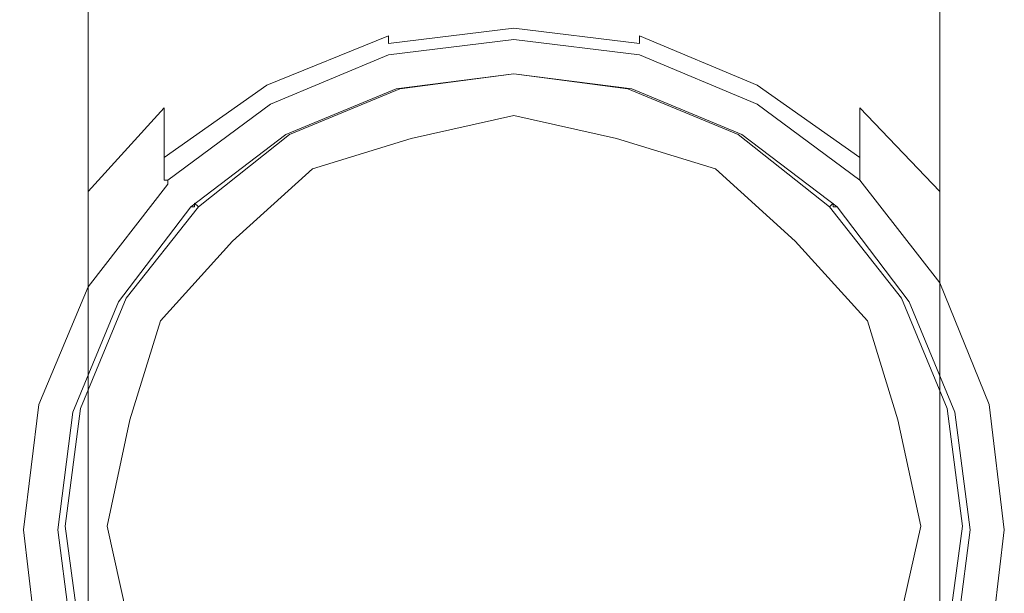
# Model space of a CAD drawing. Extents: x -108 to 108, y -236 to 0.
# Drawn here: x -13 to 13, y -225 to -210 of the extents above; entities that cross this region are included whole.
import ezdxf

# ---------------------------------------------------------------- set-up
doc = ezdxf.new("R2010")
doc.units = 0
doc.header["$LTSCALE"] = 500
doc.header["$MEASUREMENT"] = 0
doc.layers.add('CHROM', color=7, linetype='Continuous')
doc.layers.add('SITKO', color=7, linetype='Continuous')

msp = doc.modelspace()

# ---------------------------------------------------------------- linework, layer by layer
at = {"layer": 'CHROM', "lineweight": 0}
for points, invisible_edges in [([(-11.2, -204, -33.8), (-12.5, -203.7, -35.4), (-12.5, -209.7, -35.5), (-11.2, -210.4, -33.8)], 15), ([(11.2, -204, -33.8), (11.2, -210.4, -33.8), (12.5, -209.7, -35.5), (12.5, -203.7, -35.4)], 14), ([(-11.2, -204, -33.8), (-11.2, -210.4, -33.8), (-9.2, -210.9, -33), (-9.2, -204, -33)], 14), ([(-6.5, -204.2, -32.7), (-9.2, -204, -33), (-9.2, -210.9, -33), (-6.5, -211.4, -32.8)], 15), ([(6.4, -204.2, -32.7), (6.4, -211.4, -32.8), (9.1, -210.9, -33), (9.1, -204, -33)], 15), ([(11.2, -204, -33.8), (9.1, -204, -33), (9.1, -210.9, -33), (11.2, -210.4, -33.8)], 15), ([(-6.5, -204.2, -32.7), (-6.5, -211.4, -32.8), (-3.3, -211.8, -32.8), (-3.3, -204.5, -32.7)], 15), ([(6.4, -204.2, -32.7), (3.3, -204.5, -32.7), (3.3, -211.8, -32.8), (6.4, -211.4, -32.8)], 15), ([(0, -204.5, -32.7), (-3.3, -204.5, -32.7), (-3.3, -211.8, -32.8), (0, -212, -32.8)], 15), ([(0, -204.5, -32.7), (0, -212, -32.8), (3.3, -211.8, -32.8), (3.3, -204.5, -32.7)], 15), ([(-13, -208.4, -38.2), (-12.5, -206.9, -41.3), (-12.5, -209.6, -41.3), (-13, -211.3, -38.2)], 15), ([(-9.2, -206.7, -45.9), (-9.2, -208.4, -45.9), (-11.2, -209.8, -44), (-11.2, -208, -43.9)], 15), ([(11.2, -209.8, -44), (9.1, -208.4, -45.9), (9.1, -206.7, -45.9), (11.2, -208, -43.9)], 7), ([(12.5, -209.6, -41.3), (12.5, -206.9, -41.3), (12.9, -208.4, -38.2), (12.9, -211.3, -38.2)], 15), ([(-9.2, -210.4, -45.9), (-9.2, -208.4, -45.9), (-6.5, -207.9, -46.8), (-6.5, -209.3, -46.9)], 15), ([(6.4, -207.9, -46.8), (9.1, -208.4, -45.9), (9.1, -210.4, -45.9), (6.4, -209.3, -46.9)], 15), ([(-11.2, -209.8, -44), (-12.5, -211.6, -41.4), (-12.5, -209.6, -41.3), (-11.2, -208, -43.9)], 7), ([(12.5, -209.6, -41.3), (12.5, -211.6, -41.4), (11.2, -209.8, -44), (11.2, -208, -43.9)], 15), ([(-12.5, -212.7, -35.5), (-12.5, -209.7, -35.5), (-13, -208.4, -38.2), (-13, -211.3, -38.2)], 15), ([(-11.2, -209.8, -44), (-9.2, -208.4, -45.9), (-9.2, -210.4, -45.9), (-11.2, -212.2, -44)], 7), ([(9.1, -210.4, -45.9), (9.1, -208.4, -45.9), (11.2, -209.8, -44), (11.2, -212.2, -44)], 15), ([(12.9, -208.4, -38.2), (12.5, -209.7, -35.5), (12.5, -212.7, -35.5), (12.9, -211.3, -38.2)], 15), ([(-3.3, -208.8, -47.3), (-3.3, -209.5, -47.4), (-6.5, -210.5, -47), (-6.5, -209.3, -46.9)], 15), ([(6.4, -210.5, -47), (3.3, -209.5, -47.4), (3.3, -208.8, -47.3), (6.4, -209.3, -46.9)], 15), ([(-3.3, -209.9, -47.6), (-3.3, -209.5, -47.4), (0, -209.1, -47.6), (0, -209.5, -47.8)], 15), ([(0, -209.1, -47.6), (3.3, -209.5, -47.4), (3.3, -209.9, -47.6), (0, -209.5, -47.8)], 15), ([(-6.5, -210.5, -47), (-9.2, -212.1, -46), (-9.2, -210.4, -45.9), (-6.5, -209.3, -46.9)], 15), ([(-6.5, -210.5, -47), (-3.3, -209.5, -47.4), (-3.3, -209.9, -47.6), (-6.5, -211.1, -47.2)], 15), ([(0, -209.8, -48), (-3.3, -210.2, -47.9), (-3.3, -209.9, -47.6), (0, -209.5, -47.8)], 15), ([(3.3, -209.9, -47.6), (3.3, -210.2, -47.9), (0, -209.8, -48), (0, -209.5, -47.8)], 15), ([(3.3, -209.9, -47.6), (3.3, -209.5, -47.4), (6.4, -210.5, -47), (6.4, -211.1, -47.2)], 15), ([(9.1, -210.4, -45.9), (9.1, -212.1, -46), (6.4, -210.5, -47), (6.4, -209.3, -46.9)], 15), ([(-12.5, -209.6, -41.3), (-12.5, -211.6, -41.4), (-13, -213.5, -38.2), (-13, -211.3, -38.2)], 15), ([(-11.2, -210.4, -33.8), (-12.5, -209.7, -35.5), (-12.5, -212.7, -35.5), (-11.2, -213.6, -33.8)], 15), ([(12.5, -212.7, -35.5), (12.5, -209.7, -35.5), (11.2, -210.4, -33.8), (11.2, -213.6, -33.8)], 11), ([(12.9, -213.5, -38.2), (12.5, -211.6, -41.4), (12.5, -209.6, -41.3), (12.9, -211.3, -38.2)], 15), ([(-12.5, -214.4, -41.5), (-12.5, -211.6, -41.4), (-11.2, -209.8, -44), (-11.2, -212.2, -44)], 15), ([(-3.3, -209.9, -47.6), (-3.3, -210.2, -47.9), (-6.5, -211.5, -47.4), (-6.5, -211.1, -47.2)], 15), ([(-3.3, -210.4, -48.1), (-3.3, -210.2, -47.9), (0, -209.8, -48), (0, -210, -48.2)], 7), ([(0, -210.2, -48.8), (-3.3, -210.6, -48.7), (-3.3, -210.4, -48.1), (0, -210, -48.2)], 15), ([(0, -209.8, -48), (3.3, -210.2, -47.9), (3.3, -210.4, -48.1), (0, -210, -48.2)], 13), ([(3.3, -210.4, -48.1), (3.3, -210.6, -48.7), (0, -210.2, -48.8), (0, -210, -48.2)], 7), ([(6.4, -211.5, -47.4), (3.3, -210.2, -47.9), (3.3, -209.9, -47.6), (6.4, -211.1, -47.2)], 15), ([(11.2, -209.8, -44), (12.5, -211.6, -41.4), (12.5, -214.4, -41.5), (11.2, -212.2, -44)], 7), ([(-6.5, -211.5, -47.4), (-3.3, -210.2, -47.9), (-3.3, -210.4, -48.1), (-6.5, -211.7, -47.7)], 12), ([(-3.3, -210.6, -50.1), (-3.3, -210.6, -48.7), (0, -210.2, -48.8), (0, -210.2, -50.1)], 15), ([(0, -210.2, -51.4), (-3.3, -210.7, -51.4), (-3.3, -210.6, -50.1), (0, -210.2, -50.1)], 15), ([(-3.3, -210.7, -52), (-3.3, -210.7, -51.4), (0, -210.2, -51.4), (0, -210.2, -52)], 15), ([(0, -210.2, -52.2), (-3.3, -210.7, -52.2), (-3.3, -210.7, -52), (0, -210.2, -52)], 15), ([(-3.3, -210.7, -52.3), (-3.3, -210.7, -52.2), (0, -210.2, -52.2), (0, -210.3, -52.3)], 7), ([(0, -210.4, -52.3), (-3.3, -210.9, -52.3), (-3.3, -210.7, -52.3), (0, -210.3, -52.3)], 15), ([(0, -210.2, -48.8), (3.3, -210.6, -48.7), (3.3, -210.6, -50.1), (0, -210.2, -50.1)], 15), ([(3.3, -210.6, -50.1), (3.3, -210.7, -51.4), (0, -210.2, -51.4), (0, -210.2, -50.1)], 15), ([(3.3, -210.7, -52), (3.3, -210.7, -52.2), (0, -210.2, -52.2), (0, -210.2, -52)], 15), ([(0, -210.2, -51.4), (3.3, -210.7, -51.4), (3.3, -210.7, -52), (0, -210.2, -52)], 15), ([(0, -210.2, -52.2), (3.3, -210.7, -52.2), (3.3, -210.7, -52.3), (0, -210.3, -52.3)], 11), ([(3.3, -210.7, -52.3), (3.3, -210.9, -52.3), (0, -210.4, -52.3), (0, -210.3, -52.3)], 15), ([(3.3, -210.4, -48.1), (3.3, -210.2, -47.9), (6.4, -211.5, -47.4), (6.4, -211.7, -47.7)], 13), ([(-9.2, -210.4, -45.9), (-9.2, -212.1, -46), (-11.2, -214.3, -44.2), (-11.2, -212.2, -44)], 11), ([(-9.2, -214.2, -33), (-9.2, -210.9, -33), (-11.2, -210.4, -33.8), (-11.2, -213.6, -33.8)], 11), ([(-9.2, -213, -46.2), (-9.2, -212.1, -46), (-6.5, -210.5, -47), (-6.5, -211.1, -47.2)], 15), ([(-3.3, -210.4, -48.1), (-3.3, -210.6, -48.7), (-6.5, -211.9, -48.4), (-6.5, -211.7, -47.7)], 15), ([(-3.2, -211.2, -52.3), (-3.3, -210.9, -52.3), (0, -210.4, -52.3), (0, -210.7, -52.3)], 15), ([(0, -210.4, -52.3), (3.3, -210.9, -52.3), (3.2, -211.2, -52.3), (0, -210.7, -52.3)], 15), ([(6.4, -211.9, -48.4), (3.3, -210.6, -48.7), (3.3, -210.4, -48.1), (6.4, -211.7, -47.7)], 15), ([(6.4, -210.5, -47), (9.1, -212.1, -46), (9.1, -213, -46.2), (6.4, -211.1, -47.2)], 13), ([(11.2, -214.3, -44.2), (9.1, -212.1, -46), (9.1, -210.4, -45.9), (11.2, -212.2, -44)], 7), ([(11.2, -210.4, -33.8), (9.1, -210.9, -33), (9.1, -214.2, -33), (11.2, -213.6, -33.8)], 15), ([(-6.5, -211.9, -48.4), (-3.3, -210.6, -48.7), (-3.3, -210.6, -50.1), (-6.5, -212, -49.9)], 15), ([(-3.3, -210.6, -50.1), (-3.3, -210.7, -51.4), (-6.5, -212, -51.3), (-6.5, -212, -49.9)], 15), ([(-3.3, -210.7, -52), (-3.3, -210.7, -52.2), (-6.4, -212, -52.2), (-6.5, -212, -52)], 15), ([(-6.5, -212, -51.3), (-3.3, -210.7, -51.4), (-3.3, -210.7, -52), (-6.5, -212, -52)], 15), ([(-3.3, -210.7, -52.3), (-3.3, -210.9, -52.3), (-6.3, -212.2, -52.3), (-6.4, -212, -52.3)], 7), ([(-6.4, -212, -52.2), (-3.3, -210.7, -52.2), (-3.3, -210.7, -52.3), (-6.4, -212, -52.3)], 7), ([(0, -211.1, -52.4), (-3.1, -211.5, -52.4), (-3.2, -211.2, -52.3), (0, -210.7, -52.3)], 15), ([(3.2, -211.2, -52.3), (3.1, -211.5, -52.4), (0, -211.1, -52.4), (0, -210.7, -52.3)], 15), ([(3.3, -210.6, -50.1), (3.3, -210.6, -48.7), (6.4, -211.9, -48.4), (6.4, -212, -49.9)], 15), ([(6.4, -212, -51.3), (3.3, -210.7, -51.4), (3.3, -210.6, -50.1), (6.4, -212, -49.9)], 15), ([(3.3, -210.7, -52), (3.3, -210.7, -51.4), (6.4, -212, -51.3), (6.4, -212, -52)], 15), ([(6.4, -212, -52.2), (3.3, -210.7, -52.2), (3.3, -210.7, -52), (6.4, -212, -52)], 15), ([(3.3, -210.7, -52.3), (3.3, -210.7, -52.2), (6.4, -212, -52.2), (6.4, -212, -52.3)], 7), ([(6.3, -212.2, -52.3), (3.3, -210.9, -52.3), (3.3, -210.7, -52.3), (6.4, -212, -52.3)], 15), ([(-6.5, -211.4, -32.8), (-9.2, -210.9, -33), (-9.2, -214.2, -33), (-6.5, -214.8, -32.8)], 15), ([(-6.3, -212.2, -52.3), (-3.3, -210.9, -52.3), (-3.2, -211.2, -52.3), (-6.2, -212.4, -52.3)], 15), ([(3.2, -211.2, -52.3), (3.3, -210.9, -52.3), (6.3, -212.2, -52.3), (6.2, -212.4, -52.3)], 15), ([(9.1, -214.2, -33), (9.1, -210.9, -33), (6.4, -211.4, -32.8), (6.4, -214.8, -32.8)], 15), ([(-13, -213.5, -38.2), (-12.5, -215.2, -35.5), (-12.5, -212.7, -35.5), (-13, -211.3, -38.2)], 15), ([(-6.5, -211.5, -47.4), (-9.2, -213.4, -46.5), (-9.2, -213, -46.2), (-6.5, -211.1, -47.2)], 15), ([(-3.2, -211.2, -52.3), (-3.1, -211.5, -52.4), (-6, -212.7, -52.4), (-6.2, -212.4, -52.3)], 15), ([(-3.1, -211.6, -52.4), (-3.1, -211.5, -52.4), (0, -211.1, -52.4), (0, -211.2, -52.4)], 7), ([(-3.1, -211.6, -55.7), (-3.1, -211.6, -53.3), (0, -211.2, -53.3), (0, -211.2, -55.7)], 15), ([(0, -211.2, -58.1), (-3, -211.6, -58.1), (-3.1, -211.6, -55.7), (0, -211.2, -55.7)], 15), ([(0, -211.2, -53.3), (-3.1, -211.6, -53.3), (-3.1, -211.6, -52.4), (0, -211.2, -52.4)], 15), ([(-3, -211.6, -59), (-3, -211.6, -58.1), (0, -211.2, -58.1), (0, -211.2, -59)], 7), ([(0, -212.3, -59.1), (-2.7, -212.9, -59.1), (-3, -211.6, -59), (0, -211.2, -59)], 14), ([(0, -211.1, -52.4), (3.1, -211.5, -52.4), (3.1, -211.6, -52.4), (0, -211.2, -52.4)], 11), ([(3, -211.6, -55.7), (3, -211.6, -58.1), (0, -211.2, -58.1), (0, -211.2, -55.7)], 15), ([(0, -211.2, -53.3), (3, -211.6, -53.3), (3, -211.6, -55.7), (0, -211.2, -55.7)], 15), ([(3.1, -211.6, -52.4), (3, -211.6, -53.3), (0, -211.2, -53.3), (0, -211.2, -52.4)], 15), ([(0, -211.2, -58.1), (3, -211.6, -58.1), (3, -211.6, -59), (0, -211.2, -59)], 11), ([(3, -211.6, -59), (2.7, -212.9, -59.1), (0, -212.3, -59.1), (0, -211.2, -59)], 13), ([(6, -212.7, -52.4), (3.1, -211.5, -52.4), (3.2, -211.2, -52.3), (6.2, -212.4, -52.3)], 15), ([(9.1, -213, -46.2), (9.1, -213.4, -46.5), (6.4, -211.5, -47.4), (6.4, -211.1, -47.2)], 14), ([(12.5, -212.7, -35.5), (12.5, -215.2, -35.5), (12.9, -213.5, -38.2), (12.9, -211.3, -38.2)], 15), ([(-13, -213.5, -38.2), (-12.5, -211.6, -41.4), (-12.5, -214.4, -41.5), (-13, -217.1, -38.3)], 15), ([(-9.2, -213.7, -46.9), (-9.2, -213.4, -46.5), (-6.5, -211.5, -47.4), (-6.5, -211.7, -47.7)], 13), ([(-3.3, -215.3, -32.8), (-3.3, -211.8, -32.8), (-6.5, -211.4, -32.8), (-6.5, -214.8, -32.8)], 15), ([(-6, -212.7, -52.4), (-3.1, -211.5, -52.4), (-3.1, -211.6, -52.4), (-6, -212.8, -52.4)], 15), ([(-3.1, -211.6, -52.4), (-3.1, -211.6, -53.3), (-5.9, -212.8, -53.3), (-6, -212.8, -52.4)], 7), ([(-3.1, -211.6, -55.7), (-3, -211.6, -58.1), (-5.9, -212.8, -58.1), (-5.9, -212.8, -55.7)], 15), ([(-5.9, -212.8, -53.3), (-3.1, -211.6, -53.3), (-3.1, -211.6, -55.7), (-5.9, -212.8, -55.7)], 15), ([(-3, -211.6, -59), (-2.7, -212.9, -59.1), (-5.3, -213.7, -59.1), (-5.9, -212.8, -59)], 5), ([(-5.9, -212.8, -58.1), (-3, -211.6, -58.1), (-3, -211.6, -59), (-5.9, -212.8, -59)], 15), ([(5.3, -213.7, -59.1), (2.7, -212.9, -59.1), (3, -211.6, -59), (5.9, -212.8, -59)], 14), ([(3, -211.6, -55.7), (3, -211.6, -53.3), (5.9, -212.8, -53.3), (5.9, -212.8, -55.7)], 15), ([(5.9, -212.8, -58.1), (3, -211.6, -58.1), (3, -211.6, -55.7), (5.9, -212.8, -55.7)], 15), ([(5.9, -212.8, -53.3), (3, -211.6, -53.3), (3.1, -211.6, -52.4), (6, -212.8, -52.4)], 15), ([(3, -211.6, -59), (3, -211.6, -58.1), (5.9, -212.8, -58.1), (5.9, -212.8, -59)], 7), ([(3.1, -211.6, -52.4), (3.1, -211.5, -52.4), (6, -212.7, -52.4), (6, -212.8, -52.4)], 7), ([(6.4, -211.4, -32.8), (3.3, -211.8, -32.8), (3.3, -215.3, -32.8), (6.4, -214.8, -32.8)], 15), ([(6.4, -211.5, -47.4), (9.1, -213.4, -46.5), (9.1, -213.7, -46.9), (6.4, -211.7, -47.7)], 12), ([(12.5, -214.4, -41.5), (12.5, -211.6, -41.4), (12.9, -213.5, -38.2), (12.9, -217.1, -38.3)], 15), ([(-6.5, -211.9, -48.4), (-9.2, -213.9, -47.7), (-9.2, -213.7, -46.9), (-6.5, -211.7, -47.7)], 15), ([(0, -212, -32.8), (-3.3, -211.8, -32.8), (-3.3, -215.3, -32.8), (0, -215.4, -32.8)], 15), ([(3.3, -215.3, -32.8), (3.3, -211.8, -32.8), (0, -212, -32.8), (0, -215.4, -32.8)], 15), ([(9.1, -213.7, -46.9), (9.1, -213.9, -47.7), (6.4, -211.9, -48.4), (6.4, -211.7, -47.7)], 14), ([(-11.2, -214.3, -44.2), (-9.2, -212.1, -46), (-9.2, -213, -46.2), (-11.2, -215.4, -44.5)], 12), ([(-9.2, -214, -49.5), (-9.2, -213.9, -47.7), (-6.5, -211.9, -48.4), (-6.5, -212, -49.9)], 15), ([(-6.4, -212, -52.2), (-9.1, -214, -52.2), (-9.2, -214, -52), (-6.5, -212, -52)], 14), ([(-9.2, -214, -52), (-9.2, -214, -51.2), (-6.5, -212, -51.3), (-6.5, -212, -52)], 15), ([(-6.5, -212, -51.3), (-9.2, -214, -51.2), (-9.2, -214, -49.5), (-6.5, -212, -49.9)], 15), ([(-9.1, -214.1, -52.3), (-9.1, -214, -52.2), (-6.4, -212, -52.2), (-6.4, -212, -52.3)], 15), ([(-6.3, -212.2, -52.3), (-9, -214.2, -52.3), (-9.1, -214.1, -52.3), (-6.4, -212, -52.3)], 15), ([(9.1, -214.1, -52.3), (9, -214.2, -52.3), (6.3, -212.2, -52.3), (6.4, -212, -52.3)], 15), ([(6.4, -211.9, -48.4), (9.1, -213.9, -47.7), (9.1, -214, -49.5), (6.4, -212, -49.9)], 13), ([(9.1, -214, -49.5), (9.1, -214, -51.2), (6.4, -212, -51.3), (6.4, -212, -49.9)], 14), ([(9.1, -214, -52), (9.1, -214, -52.2), (6.4, -212, -52.2), (6.4, -212, -52)], 12), ([(6.4, -212, -51.3), (9.1, -214, -51.2), (9.1, -214, -52), (6.4, -212, -52)], 13), ([(6.4, -212, -52.2), (9.1, -214, -52.2), (9.1, -214.1, -52.3), (6.4, -212, -52.3)], 7), ([(9.1, -213, -46.2), (9.1, -212.1, -46), (11.2, -214.3, -44.2), (11.2, -215.4, -44.5)], 13), ([(-11.2, -214.3, -44.2), (-12.5, -217, -41.7), (-12.5, -214.4, -41.5), (-11.2, -212.2, -44)], 15), ([(-8.8, -214.4, -52.3), (-9, -214.2, -52.3), (-6.3, -212.2, -52.3), (-6.2, -212.4, -52.3)], 15), ([(6.3, -212.2, -52.3), (9, -214.2, -52.3), (8.8, -214.4, -52.3), (6.2, -212.4, -52.3)], 15), ([(12.5, -214.4, -41.5), (12.5, -217, -41.7), (11.2, -214.3, -44.2), (11.2, -212.2, -44)], 15), ([(-6, -212.7, -52.4), (-8.6, -214.6, -52.4), (-8.8, -214.4, -52.3), (-6.2, -212.4, -52.3)], 15), ([(8.8, -214.4, -52.3), (8.6, -214.6, -52.4), (6, -212.7, -52.4), (6.2, -212.4, -52.3)], 15), ([(-12.5, -212.7, -35.5), (-12.5, -215.2, -35.5), (-11.2, -216.3, -33.9), (-11.2, -213.6, -33.8)], 15), ([(-8.5, -214.7, -52.4), (-8.6, -214.6, -52.4), (-6, -212.7, -52.4), (-6, -212.8, -52.4)], 7), ([(-5.9, -212.8, -53.3), (-8.4, -214.7, -53.3), (-8.5, -214.7, -52.4), (-6, -212.8, -52.4)], 15), ([(-5.9, -212.8, -58.1), (-8.4, -214.6, -58.1), (-8.4, -214.7, -55.7), (-5.9, -212.8, -55.7)], 15), ([(-8.4, -214.7, -55.7), (-8.4, -214.7, -53.3), (-5.9, -212.8, -53.3), (-5.9, -212.8, -55.7)], 15), ([(-8.3, -214.7, -59), (-8.4, -214.6, -58.1), (-5.9, -212.8, -58.1), (-5.9, -212.8, -59)], 7), ([(-5.3, -213.7, -59.1), (-7.4, -215.6, -59.1), (-8.3, -214.7, -59), (-5.9, -212.8, -59)], 14), ([(8.3, -214.7, -59), (7.4, -215.6, -59.1), (5.3, -213.7, -59.1), (5.9, -212.8, -59)], 13), ([(8.4, -214.7, -55.7), (8.4, -214.6, -58.1), (5.9, -212.8, -58.1), (5.9, -212.8, -55.7)], 14), ([(5.9, -212.8, -53.3), (8.4, -214.7, -53.3), (8.4, -214.7, -55.7), (5.9, -212.8, -55.7)], 13), ([(8.5, -214.7, -52.4), (8.4, -214.7, -53.3), (5.9, -212.8, -53.3), (6, -212.8, -52.4)], 14), ([(5.9, -212.8, -58.1), (8.4, -214.6, -58.1), (8.3, -214.7, -59), (5.9, -212.8, -59)], 9), ([(6, -212.7, -52.4), (8.6, -214.6, -52.4), (8.5, -214.7, -52.4), (6, -212.8, -52.4)], 11), ([(11.2, -216.3, -33.9), (12.5, -215.2, -35.5), (12.5, -212.7, -35.5), (11.2, -213.6, -33.8)], 7), ([(-9.2, -213, -46.2), (-9.2, -213.4, -46.5), (-11.2, -215.9, -45), (-11.2, -215.4, -44.5)], 14), ([(11.2, -215.9, -45), (9.1, -213.4, -46.5), (9.1, -213, -46.2), (11.2, -215.4, -44.5)], 15), ([(-11.2, -215.9, -45), (-9.2, -213.4, -46.5), (-9.2, -213.7, -46.9), (-11.2, -216.3, -45.4)], 13), ([(9.1, -213.7, -46.9), (9.1, -213.4, -46.5), (11.2, -215.9, -45), (11.2, -216.3, -45.4)], 15), ([(-12.5, -219.5, -35.6), (-12.5, -215.2, -35.5), (-13, -213.5, -38.2), (-13, -217.1, -38.3)], 15), ([(-11.2, -216.3, -33.9), (-9.2, -217.1, -33.1), (-9.2, -214.2, -33), (-11.2, -213.6, -33.8)], 7), ([(9.1, -214.2, -33), (9.1, -217.1, -33.1), (11.2, -216.3, -33.9), (11.2, -213.6, -33.8)], 15), ([(12.9, -213.5, -38.2), (12.5, -215.2, -35.5), (12.5, -219.5, -35.6), (12.9, -217.1, -38.3)], 15), ([(-9.2, -213.7, -46.9), (-9.2, -213.9, -47.7), (-11.2, -216.6, -46.5), (-11.2, -216.3, -45.4)], 14), ([(-11.2, -216.6, -46.5), (-9.2, -213.9, -47.7), (-9.2, -214, -49.5), (-11.2, -216.7, -48.8)], 13), ([(11.2, -216.6, -46.5), (9.1, -213.9, -47.7), (9.1, -213.7, -46.9), (11.2, -216.3, -45.4)], 15), ([(9.1, -214, -49.5), (9.1, -213.9, -47.7), (11.2, -216.6, -46.5), (11.2, -216.7, -48.8)], 15), ([(-9.2, -214, -52), (-9.1, -214, -52.2), (-11.2, -216.7, -52.2), (-11.2, -216.7, -52)], 14), ([(-11.2, -216.7, -51.1), (-9.2, -214, -51.2), (-9.2, -214, -52), (-11.2, -216.7, -52)], 13), ([(-9.2, -214, -49.5), (-9.2, -214, -51.2), (-11.2, -216.7, -51.1), (-11.2, -216.7, -48.8)], 14), ([(-11.2, -216.7, -52.2), (-9.1, -214, -52.2), (-9.1, -214.1, -52.3), (-11.2, -216.8, -52.3)], 13), ([(-9.1, -214.1, -52.3), (-9, -214.2, -52.3), (-11, -216.8, -52.3), (-11.2, -216.8, -52.3)], 7), ([(11, -216.8, -52.3), (9, -214.2, -52.3), (9.1, -214.1, -52.3), (11.1, -216.8, -52.3)], 15), ([(11.2, -216.7, -51.1), (9.1, -214, -51.2), (9.1, -214, -49.5), (11.2, -216.7, -48.8)], 15), ([(9.1, -214, -52), (9.1, -214, -51.2), (11.2, -216.7, -51.1), (11.2, -216.7, -52)], 15), ([(11.2, -216.7, -52.2), (9.1, -214, -52.2), (9.1, -214, -52), (11.2, -216.7, -52)], 14), ([(9.1, -214.1, -52.3), (9.1, -214, -52.2), (11.2, -216.7, -52.2), (11.1, -216.8, -52.3)], 15), ([(-12.5, -214.4, -41.5), (-12.5, -217, -41.7), (-13, -220.4, -38.6), (-13, -217.1, -38.3)], 15), ([(-12.5, -218.3, -42.2), (-12.5, -217, -41.7), (-11.2, -214.3, -44.2), (-11.2, -215.4, -44.5)], 15), ([(-11, -216.8, -52.3), (-9, -214.2, -52.3), (-8.8, -214.4, -52.3), (-10.8, -217, -52.3)], 15), ([(-8.8, -214.4, -52.3), (-8.6, -214.6, -52.4), (-10.5, -217.1, -52.4), (-10.8, -217, -52.3)], 15), ([(-9.2, -214.2, -33), (-9.2, -217.1, -33.1), (-6.5, -217.8, -32.8), (-6.5, -214.8, -32.8)], 15), ([(6.4, -217.8, -32.8), (9.1, -217.1, -33.1), (9.1, -214.2, -33), (6.4, -214.8, -32.8)], 15), ([(10.5, -217.1, -52.4), (8.6, -214.6, -52.4), (8.8, -214.4, -52.3), (10.8, -217, -52.3)], 15), ([(8.8, -214.4, -52.3), (9, -214.2, -52.3), (11, -216.8, -52.3), (10.8, -217, -52.3)], 15), ([(11.2, -214.3, -44.2), (12.5, -217, -41.7), (12.5, -218.3, -42.2), (11.2, -215.4, -44.5)], 15), ([(12.9, -220.4, -38.6), (12.5, -217, -41.7), (12.5, -214.4, -41.5), (12.9, -217.1, -38.3)], 15), ([(-10.5, -217.1, -52.4), (-8.6, -214.6, -52.4), (-8.5, -214.7, -52.4), (-10.4, -217.2, -52.4)], 15), ([(-8.5, -214.7, -52.4), (-8.4, -214.7, -53.3), (-10.3, -217.2, -53.3), (-10.4, -217.2, -52.4)], 6), ([(-8.4, -214.7, -55.7), (-8.4, -214.6, -58.1), (-10.3, -217.1, -58.1), (-10.3, -217.2, -55.7)], 14), ([(-10.3, -217.1, -58.1), (-8.4, -214.6, -58.1), (-8.3, -214.7, -59), (-10.2, -217.1, -59)], 13), ([(-10.3, -217.2, -53.3), (-8.4, -214.7, -53.3), (-8.4, -214.7, -55.7), (-10.3, -217.2, -55.7)], 13), ([(-8.3, -214.7, -59), (-7.4, -215.6, -59.1), (-9.3, -217.7, -59.1), (-10.2, -217.1, -59)], 5), ([(9.3, -217.7, -59.1), (7.4, -215.6, -59.1), (8.3, -214.7, -59), (10.2, -217.1, -59)], 14), ([(8.3, -214.7, -59), (8.4, -214.6, -58.1), (10.3, -217.1, -58.1), (10.2, -217.1, -59)], 7), ([(10.3, -217.1, -58.1), (8.4, -214.6, -58.1), (8.4, -214.7, -55.7), (10.3, -217.2, -55.7)], 15), ([(8.4, -214.7, -55.7), (8.4, -214.7, -53.3), (10.3, -217.2, -53.3), (10.3, -217.2, -55.7)], 15), ([(10.3, -217.2, -53.3), (8.4, -214.7, -53.3), (8.5, -214.7, -52.4), (10.4, -217.2, -52.4)], 15), ([(8.5, -214.7, -52.4), (8.6, -214.6, -52.4), (10.5, -217.1, -52.4), (10.4, -217.2, -52.4)], 7), ([(-6.5, -217.8, -32.8), (-3.3, -218.3, -32.8), (-3.3, -215.3, -32.8), (-6.5, -214.8, -32.8)], 15), ([(3.3, -215.3, -32.8), (3.3, -218.3, -32.8), (6.4, -217.8, -32.8), (6.4, -214.8, -32.8)], 15), ([(-11.2, -216.3, -33.9), (-12.5, -215.2, -35.5), (-12.5, -219.5, -35.6), (-11.2, -221.4, -34.1)], 7), ([(12.5, -219.5, -35.6), (12.5, -215.2, -35.5), (11.2, -216.3, -33.9), (11.2, -221.4, -34.1)], 15), ([(-11.2, -215.9, -45), (-12.5, -219, -42.8), (-12.5, -218.3, -42.2), (-11.2, -215.4, -44.5)], 15), ([(-3.3, -215.3, -32.8), (-3.3, -218.3, -32.8), (0, -218.5, -32.8), (0, -215.4, -32.8)], 15), ([(0, -218.5, -32.8), (3.3, -218.3, -32.8), (3.3, -215.3, -32.8), (0, -215.4, -32.8)], 15), ([(12.5, -218.3, -42.2), (12.5, -219, -42.8), (11.2, -215.9, -45), (11.2, -215.4, -44.5)], 15), ([(-12.5, -219.5, -43.4), (-12.5, -219, -42.8), (-11.2, -215.9, -45), (-11.2, -216.3, -45.4)], 15), ([(11.2, -215.9, -45), (12.5, -219, -42.8), (12.5, -219.5, -43.4), (11.2, -216.3, -45.4)], 15), ([(-11.2, -216.6, -46.5), (-12.5, -219.9, -44.8), (-12.5, -219.5, -43.4), (-11.2, -216.3, -45.4)], 15), ([(-9.2, -222.8, -33.4), (-9.2, -217.1, -33.1), (-11.2, -216.3, -33.9), (-11.2, -221.4, -34.1)], 15), ([(11.2, -216.3, -33.9), (9.1, -217.1, -33.1), (9.1, -222.8, -33.4), (11.2, -221.4, -34.1)], 7), ([(12.5, -219.5, -43.4), (12.5, -219.9, -44.8), (11.2, -216.6, -46.5), (11.2, -216.3, -45.4)], 15), ([(-12.5, -220, -47.9), (-12.5, -219.9, -44.8), (-11.2, -216.6, -46.5), (-11.2, -216.7, -48.8)], 15), ([(-11.2, -216.7, -52.2), (-12.5, -219.9, -52.2), (-12.5, -219.9, -52), (-11.2, -216.7, -52)], 15), ([(-12.5, -219.9, -52), (-12.5, -219.9, -50.8), (-11.2, -216.7, -51.1), (-11.2, -216.7, -52)], 15), ([(-11.2, -216.7, -51.1), (-12.5, -219.9, -50.8), (-12.5, -220, -47.9), (-11.2, -216.7, -48.8)], 15), ([(-12.5, -219.9, -52.3), (-12.5, -219.9, -52.2), (-11.2, -216.7, -52.2), (-11.2, -216.8, -52.3)], 7), ([(11.2, -216.7, -52.2), (12.5, -219.9, -52.2), (12.4, -219.9, -52.3), (11.1, -216.8, -52.3)], 15), ([(11.2, -216.6, -46.5), (12.5, -219.9, -44.8), (12.5, -220, -47.9), (11.2, -216.7, -48.8)], 15), ([(12.5, -220, -47.9), (12.5, -219.9, -50.8), (11.2, -216.7, -51.1), (11.2, -216.7, -48.8)], 15), ([(12.5, -219.9, -52), (12.5, -219.9, -52.2), (11.2, -216.7, -52.2), (11.2, -216.7, -52)], 13), ([(11.2, -216.7, -51.1), (12.5, -219.9, -50.8), (12.5, -219.9, -52), (11.2, -216.7, -52)], 15), ([(-13, -220.4, -38.6), (-12.5, -217, -41.7), (-12.5, -218.3, -42.2), (-13, -222, -39.3)], 15), ([(-11, -216.8, -52.3), (-12.3, -219.9, -52.3), (-12.5, -219.9, -52.3), (-11.2, -216.8, -52.3)], 15), ([(-12, -220, -52.3), (-12.3, -219.9, -52.3), (-11, -216.8, -52.3), (-10.8, -217, -52.3)], 15), ([(-10.5, -217.1, -52.4), (-11.7, -220.1, -52.4), (-12, -220, -52.3), (-10.8, -217, -52.3)], 15), ([(12, -220, -52.3), (11.7, -220.1, -52.4), (10.5, -217.1, -52.4), (10.8, -217, -52.3)], 15), ([(11, -216.8, -52.3), (12.3, -219.9, -52.3), (12, -220, -52.3), (10.8, -217, -52.3)], 15), ([(12.4, -219.9, -52.3), (12.3, -219.9, -52.3), (11, -216.8, -52.3), (11.1, -216.8, -52.3)], 15), ([(12.5, -218.3, -42.2), (12.5, -217, -41.7), (12.9, -220.4, -38.6), (12.9, -222, -39.3)], 15), ([(-13, -220.4, -38.6), (-12.5, -223.7, -35.9), (-12.5, -219.5, -35.6), (-13, -217.1, -38.3)], 15), ([(-11.6, -220.1, -52.4), (-11.7, -220.1, -52.4), (-10.5, -217.1, -52.4), (-10.4, -217.2, -52.4)], 7), ([(-10.3, -217.2, -53.3), (-11.5, -220.1, -53.3), (-11.6, -220.1, -52.4), (-10.4, -217.2, -52.4)], 15), ([(-10.3, -217.1, -58.1), (-11.5, -220, -58.1), (-11.5, -220, -55.7), (-10.3, -217.2, -55.7)], 15), ([(-11.4, -220, -59), (-11.5, -220, -58.1), (-10.3, -217.1, -58.1), (-10.2, -217.1, -59)], 7), ([(-11.5, -220, -55.7), (-11.5, -220.1, -53.3), (-10.3, -217.2, -53.3), (-10.3, -217.2, -55.7)], 15), ([(-9.3, -217.7, -59.1), (-10.1, -220.3, -59.1), (-11.4, -220, -59), (-10.2, -217.1, -59)], 14), ([(-6.5, -217.8, -32.8), (-9.2, -217.1, -33.1), (-9.2, -222.8, -33.4), (-6.5, -223.8, -33)], 15), ([(9.1, -222.8, -33.4), (9.1, -217.1, -33.1), (6.4, -217.8, -32.8), (6.4, -223.8, -33)], 15), ([(11.4, -220, -59), (10.1, -220.3, -59.1), (9.3, -217.7, -59.1), (10.2, -217.1, -59)], 13), ([(10.3, -217.1, -58.1), (11.5, -220, -58.1), (11.4, -220, -59), (10.2, -217.1, -59)], 11), ([(11.5, -220, -55.7), (11.5, -220, -58.1), (10.3, -217.1, -58.1), (10.3, -217.2, -55.7)], 15), ([(10.3, -217.2, -53.3), (11.5, -220.1, -53.3), (11.5, -220, -55.7), (10.3, -217.2, -55.7)], 15), ([(11.6, -220.1, -52.4), (11.5, -220.1, -53.3), (10.3, -217.2, -53.3), (10.4, -217.2, -52.4)], 15), ([(10.5, -217.1, -52.4), (11.7, -220.1, -52.4), (11.6, -220.1, -52.4), (10.4, -217.2, -52.4)], 11), ([(12.5, -219.5, -35.6), (12.5, -223.7, -35.9), (12.9, -220.4, -38.6), (12.9, -217.1, -38.3)], 15), ([(-3.3, -224.4, -32.9), (-3.3, -218.3, -32.8), (-6.5, -217.8, -32.8), (-6.5, -223.8, -33)], 15), ([(6.4, -217.8, -32.8), (3.3, -218.3, -32.8), (3.3, -224.4, -32.9), (6.4, -223.8, -33)], 15), ([(-12.5, -218.3, -42.2), (-12.5, -219, -42.8), (-13, -222.7, -40.2), (-13, -222, -39.3)], 15), ([(0, -218.5, -32.8), (-3.3, -218.3, -32.8), (-3.3, -224.4, -32.9), (0, -224.6, -32.8)], 15), ([(3.3, -224.4, -32.9), (3.3, -218.3, -32.8), (0, -218.5, -32.8), (0, -224.6, -32.8)], 15), ([(12.9, -222.7, -40.2), (12.5, -219, -42.8), (12.5, -218.3, -42.2), (12.9, -222, -39.3)], 15), ([(-13, -222.7, -40.2), (-12.5, -219, -42.8), (-12.5, -219.5, -43.4), (-13, -223.4, -40.9)], 15), ([(12.5, -219.5, -43.4), (12.5, -219, -42.8), (12.9, -222.7, -40.2), (12.9, -223.4, -40.9)], 15), ([(-12.5, -219.5, -43.4), (-12.5, -219.9, -44.8), (-13, -223.8, -42.7), (-13, -223.4, -40.9)], 15), ([(-12.5, -219.5, -35.6), (-12.5, -223.7, -35.9), (-11.2, -226.4, -34.5), (-11.2, -221.4, -34.1)], 11), ([(11.2, -226.4, -34.5), (12.5, -223.7, -35.9), (12.5, -219.5, -35.6), (11.2, -221.4, -34.1)], 7), ([(12.9, -223.8, -42.7), (12.5, -219.9, -44.8), (12.5, -219.5, -43.4), (12.9, -223.4, -40.9)], 15), ([(-12.5, -219.9, -52), (-12.5, -219.9, -52.2), (-12.9, -223.2, -52.2), (-13, -223.2, -52)], 15), ([(-13, -223.3, -50.5), (-12.5, -219.9, -50.8), (-12.5, -219.9, -52), (-13, -223.2, -52)], 15), ([(-13, -223.8, -42.7), (-12.5, -219.9, -44.8), (-12.5, -220, -47.9), (-13, -223.6, -46.7)], 15), ([(-12.5, -220, -47.9), (-12.5, -219.9, -50.8), (-13, -223.3, -50.5), (-13, -223.6, -46.7)], 15), ([(-12.5, -219.9, -52.3), (-12.3, -219.9, -52.3), (-12.7, -223.2, -52.3), (-12.9, -223.2, -52.3)], 7), ([(-12.9, -223.2, -52.2), (-12.5, -219.9, -52.2), (-12.5, -219.9, -52.3), (-12.9, -223.2, -52.3)], 15), ([(-12.7, -223.2, -52.3), (-12.3, -219.9, -52.3), (-12, -220, -52.3), (-12.4, -223.2, -52.3)], 15), ([(-12, -220, -52.3), (-11.7, -220.1, -52.4), (-12.1, -223.2, -52.4), (-12.4, -223.2, -52.3)], 15), ([(-12.1, -223.2, -52.4), (-11.7, -220.1, -52.4), (-11.6, -220.1, -52.4), (-12, -223.2, -52.4)], 15), ([(-11.6, -220.1, -52.4), (-11.5, -220.1, -53.3), (-11.9, -223.2, -53.3), (-12, -223.2, -52.4)], 7), ([(-11.5, -220, -55.7), (-11.5, -220, -58.1), (-11.9, -223.1, -58.1), (-11.9, -223.1, -55.7)], 15), ([(-11.9, -223.2, -53.3), (-11.5, -220.1, -53.3), (-11.5, -220, -55.7), (-11.9, -223.1, -55.7)], 15), ([(-11.9, -223.1, -58.1), (-11.5, -220, -58.1), (-11.4, -220, -59), (-11.8, -223.1, -59)], 15), ([(-11.4, -220, -59), (-10.1, -220.3, -59.1), (-10.7, -223.1, -59.1), (-11.8, -223.1, -59)], 5), ([(10.7, -223.1, -59.1), (10.1, -220.3, -59.1), (11.4, -220, -59), (11.8, -223.1, -59)], 14), ([(11.4, -220, -59), (11.5, -220, -58.1), (11.9, -223.1, -58.1), (11.8, -223.1, -59)], 7), ([(11.5, -220, -55.7), (11.5, -220.1, -53.3), (11.9, -223.2, -53.3), (11.9, -223.1, -55.7)], 15), ([(11.9, -223.1, -58.1), (11.5, -220, -58.1), (11.5, -220, -55.7), (11.9, -223.1, -55.7)], 15), ([(11.9, -223.2, -53.3), (11.5, -220.1, -53.3), (11.6, -220.1, -52.4), (12, -223.2, -52.4)], 15), ([(11.6, -220.1, -52.4), (11.7, -220.1, -52.4), (12.1, -223.2, -52.4), (12, -223.2, -52.4)], 7), ([(12.1, -223.2, -52.4), (11.7, -220.1, -52.4), (12, -220, -52.3), (12.4, -223.2, -52.3)], 15), ([(12, -220, -52.3), (12.3, -219.9, -52.3), (12.7, -223.2, -52.3), (12.4, -223.2, -52.3)], 15), ([(12.7, -223.2, -52.3), (12.3, -219.9, -52.3), (12.4, -219.9, -52.3), (12.9, -223.2, -52.3)], 15), ([(12.4, -219.9, -52.3), (12.5, -219.9, -52.2), (12.9, -223.2, -52.2), (12.9, -223.2, -52.3)], 15), ([(12.5, -220, -47.9), (12.5, -219.9, -44.8), (12.9, -223.8, -42.7), (12.9, -223.6, -46.7)], 15), ([(12.9, -223.3, -50.5), (12.5, -219.9, -50.8), (12.5, -220, -47.9), (12.9, -223.6, -46.7)], 15), ([(12.5, -219.9, -52), (12.5, -219.9, -50.8), (12.9, -223.3, -50.5), (12.9, -223.2, -52)], 15), ([(12.9, -223.2, -52.2), (12.5, -219.9, -52.2), (12.5, -219.9, -52), (12.9, -223.2, -52)], 14), ([(-12.5, -225.6, -36.7), (-12.5, -223.7, -35.9), (-13, -220.4, -38.6), (-13, -222, -39.3)], 15), ([(12.9, -220.4, -38.6), (12.5, -223.7, -35.9), (12.5, -225.6, -36.7), (12.9, -222, -39.3)], 15), ([(-11.2, -226.4, -34.5), (-9.2, -228.4, -33.9), (-9.2, -222.8, -33.4), (-11.2, -221.4, -34.1)], 15), ([(9.1, -222.8, -33.4), (9.1, -228.4, -33.9), (11.2, -226.4, -34.5), (11.2, -221.4, -34.1)], 15), ([(-13, -222.7, -40.2), (-12.5, -226.4, -37.8), (-12.5, -225.6, -36.7), (-13, -222, -39.3)], 15), ([(12.5, -225.6, -36.7), (12.5, -226.4, -37.8), (12.9, -222.7, -40.2), (12.9, -222, -39.3)], 15), ([(-12.5, -227.2, -38.7), (-12.5, -226.4, -37.8), (-13, -222.7, -40.2), (-13, -223.4, -40.9)], 15), ([(12.9, -222.7, -40.2), (12.5, -226.4, -37.8), (12.5, -227.2, -38.7), (12.9, -223.4, -40.9)], 15), ([(-9.2, -222.8, -33.4), (-9.2, -228.4, -33.9), (-6.5, -229.7, -33.4), (-6.5, -223.8, -33)], 15), ([(6.4, -229.7, -33.4), (9.1, -228.4, -33.9), (9.1, -222.8, -33.4), (6.4, -223.8, -33)], 15), ([(-12.9, -223.2, -52.2), (-12.5, -226.6, -52.2), (-12.5, -226.6, -52), (-13, -223.2, -52)], 15), ([(-12.5, -226.6, -52), (-12.5, -226.7, -50.3), (-13, -223.3, -50.5), (-13, -223.2, -52)], 15), ([(-12.5, -226.6, -52.3), (-12.5, -226.6, -52.2), (-12.9, -223.2, -52.2), (-12.9, -223.2, -52.3)], 7), ([(-12.7, -223.2, -52.3), (-12.3, -226.5, -52.3), (-12.5, -226.6, -52.3), (-12.9, -223.2, -52.3)], 15), ([(-12, -226.5, -52.3), (-12.3, -226.5, -52.3), (-12.7, -223.2, -52.3), (-12.4, -223.2, -52.3)], 15), ([(-12.1, -223.2, -52.4), (-11.7, -226.4, -52.4), (-12, -226.5, -52.3), (-12.4, -223.2, -52.3)], 15), ([(-11.6, -226.3, -52.4), (-11.7, -226.4, -52.4), (-12.1, -223.2, -52.4), (-12, -223.2, -52.4)], 7), ([(-11.9, -223.2, -53.3), (-11.5, -226.3, -53.3), (-11.6, -226.3, -52.4), (-12, -223.2, -52.4)], 15), ([(-11.9, -223.1, -58.1), (-11.5, -226.2, -58.1), (-11.5, -226.2, -55.7), (-11.9, -223.1, -55.7)], 15), ([(-11.5, -226.2, -55.7), (-11.5, -226.3, -53.3), (-11.9, -223.2, -53.3), (-11.9, -223.1, -55.7)], 15), ([(-11.4, -226.1, -59), (-11.5, -226.2, -58.1), (-11.9, -223.1, -58.1), (-11.8, -223.1, -59)], 7), ([(-10.7, -223.1, -59.1), (-10.1, -225.8, -59.1), (-11.4, -226.1, -59), (-11.8, -223.1, -59)], 14), ([(11.4, -226.1, -59), (10.1, -225.8, -59.1), (10.7, -223.1, -59.1), (11.8, -223.1, -59)], 13), ([(11.9, -223.1, -58.1), (11.5, -226.2, -58.1), (11.4, -226.1, -59), (11.8, -223.1, -59)], 11), ([(11.5, -226.2, -55.7), (11.5, -226.2, -58.1), (11.9, -223.1, -58.1), (11.9, -223.1, -55.7)], 15), ([(11.9, -223.2, -53.3), (11.5, -226.3, -53.3), (11.5, -226.2, -55.7), (11.9, -223.1, -55.7)], 15), ([(11.6, -226.3, -52.4), (11.5, -226.3, -53.3), (11.9, -223.2, -53.3), (12, -223.2, -52.4)], 15), ([(12.1, -223.2, -52.4), (11.7, -226.4, -52.4), (11.6, -226.3, -52.4), (12, -223.2, -52.4)], 11), ([(12, -226.5, -52.3), (11.7, -226.4, -52.4), (12.1, -223.2, -52.4), (12.4, -223.2, -52.3)], 15), ([(12.7, -223.2, -52.3), (12.3, -226.5, -52.3), (12, -226.5, -52.3), (12.4, -223.2, -52.3)], 15), ([(12.4, -226.6, -52.3), (12.3, -226.5, -52.3), (12.7, -223.2, -52.3), (12.9, -223.2, -52.3)], 15), ([(12.9, -223.2, -52.2), (12.5, -226.6, -52.2), (12.4, -226.6, -52.3), (12.9, -223.2, -52.3)], 15), ([(12.5, -226.6, -52), (12.5, -226.6, -52.2), (12.9, -223.2, -52.2), (12.9, -223.2, -52)], 13), ([(12.9, -223.3, -50.5), (12.5, -226.7, -50.3), (12.5, -226.6, -52), (12.9, -223.2, -52)], 15), ([(-13, -223.3, -50.5), (-12.5, -226.7, -50.3), (-12.5, -227.2, -45.6), (-13, -223.6, -46.7)], 15), ([(-13, -223.8, -42.7), (-12.5, -227.5, -40.8), (-12.5, -227.2, -38.7), (-13, -223.4, -40.9)], 15), ([(12.5, -227.2, -45.6), (12.5, -226.7, -50.3), (12.9, -223.3, -50.5), (12.9, -223.6, -46.7)], 15), ([(12.5, -227.2, -38.7), (12.5, -227.5, -40.8), (12.9, -223.8, -42.7), (12.9, -223.4, -40.9)], 15), ([(-12.5, -227.2, -45.6), (-12.5, -227.5, -40.8), (-13, -223.8, -42.7), (-13, -223.6, -46.7)], 15), ([(-11.2, -226.4, -34.5), (-12.5, -223.7, -35.9), (-12.5, -225.6, -36.7), (-11.2, -228.6, -35.4)], 15), ([(12.5, -225.6, -36.7), (12.5, -223.7, -35.9), (11.2, -226.4, -34.5), (11.2, -228.6, -35.4)], 11), ([(12.9, -223.8, -42.7), (12.5, -227.5, -40.8), (12.5, -227.2, -45.6), (12.9, -223.6, -46.7)], 15), ([(-6.5, -229.7, -33.4), (-3.3, -230.5, -33.2), (-3.3, -224.4, -32.9), (-6.5, -223.8, -33)], 15), ([(3.3, -224.4, -32.9), (3.3, -230.5, -33.2), (6.4, -229.7, -33.4), (6.4, -223.8, -33)], 15), ([(-3.3, -224.4, -32.9), (-3.3, -230.5, -33.2), (0, -230.7, -33.1), (0, -224.6, -32.8)], 15), ([(0, -230.7, -33.1), (3.3, -230.5, -33.2), (3.3, -224.4, -32.9), (0, -224.6, -32.8)], 15)]:
    msp.add_3dface(points, dxfattribs=dict(at, invisible_edges=invisible_edges))
at = {"layer": 'SITKO', "lineweight": 0, "invisible_edges": 14}
for points in [[(-2.7, -212.9, -59.1), (0, -212.3, -59.1), (0, -223.1, -59.1), (-2.7, -212.9, -59.1)], [(0, -212.3, -59.1), (2.7, -212.9, -59.1), (0, -223.1, -59.1), (0, -212.3, -59.1)], [(-5.3, -213.7, -59.1), (-2.7, -212.9, -59.1), (0, -223.1, -59.1), (-5.3, -213.7, -59.1)], [(2.7, -212.9, -59.1), (5.3, -213.7, -59.1), (0, -223.1, -59.1), (2.7, -212.9, -59.1)], [(-7.4, -215.6, -59.1), (-5.3, -213.7, -59.1), (0, -223.1, -59.1), (-7.4, -215.6, -59.1)], [(5.3, -213.7, -59.1), (7.4, -215.6, -59.1), (0, -223.1, -59.1), (5.3, -213.7, -59.1)], [(-9.3, -217.7, -59.1), (-7.4, -215.6, -59.1), (0, -223.1, -59.1), (-9.3, -217.7, -59.1)], [(7.4, -215.6, -59.1), (9.3, -217.7, -59.1), (0, -223.1, -59.1), (7.4, -215.6, -59.1)], [(-10.1, -220.3, -59.1), (-9.3, -217.7, -59.1), (0, -223.1, -59.1), (-10.1, -220.3, -59.1)], [(9.3, -217.7, -59.1), (10.1, -220.3, -59.1), (0, -223.1, -59.1), (9.3, -217.7, -59.1)], [(-10.7, -223.1, -59.1), (-10.1, -220.3, -59.1), (0, -223.1, -59.1), (-10.7, -223.1, -59.1)], [(10.1, -220.3, -59.1), (10.7, -223.1, -59.1), (0, -223.1, -59.1), (10.1, -220.3, -59.1)], [(-10.1, -225.8, -59.1), (-10.7, -223.1, -59.1), (0, -223.1, -59.1), (-10.1, -225.8, -59.1)], [(-9.3, -228.5, -59.1), (-10.1, -225.8, -59.1), (0, -223.1, -59.1), (-9.3, -228.5, -59.1)], [(-7.4, -230.5, -59.1), (-9.3, -228.5, -59.1), (0, -223.1, -59.1), (-7.4, -230.5, -59.1)], [(-5.3, -232.4, -59.1), (-7.4, -230.5, -59.1), (0, -223.1, -59.1), (-5.3, -232.4, -59.1)], [(-2.7, -233.2, -59.1), (-5.3, -232.4, -59.1), (0, -223.1, -59.1), (-2.7, -233.2, -59.1)], [(0, -233.8, -59.1), (-2.7, -233.2, -59.1), (0, -223.1, -59.1), (0, -233.8, -59.1)], [(2.7, -233.2, -59.1), (0, -233.8, -59.1), (0, -223.1, -59.1), (2.7, -233.2, -59.1)], [(5.3, -232.4, -59.1), (2.7, -233.2, -59.1), (0, -223.1, -59.1), (5.3, -232.4, -59.1)], [(7.4, -230.5, -59.1), (5.3, -232.4, -59.1), (0, -223.1, -59.1), (7.4, -230.5, -59.1)], [(9.3, -228.5, -59.1), (7.4, -230.5, -59.1), (0, -223.1, -59.1), (9.3, -228.5, -59.1)], [(10.1, -225.8, -59.1), (9.3, -228.5, -59.1), (0, -223.1, -59.1), (10.1, -225.8, -59.1)], [(10.7, -223.1, -59.1), (10.1, -225.8, -59.1), (0, -223.1, -59.1), (10.7, -223.1, -59.1)]]:
    msp.add_3dface(points, dxfattribs=at)

doc.saveas('drawing.dxf')
